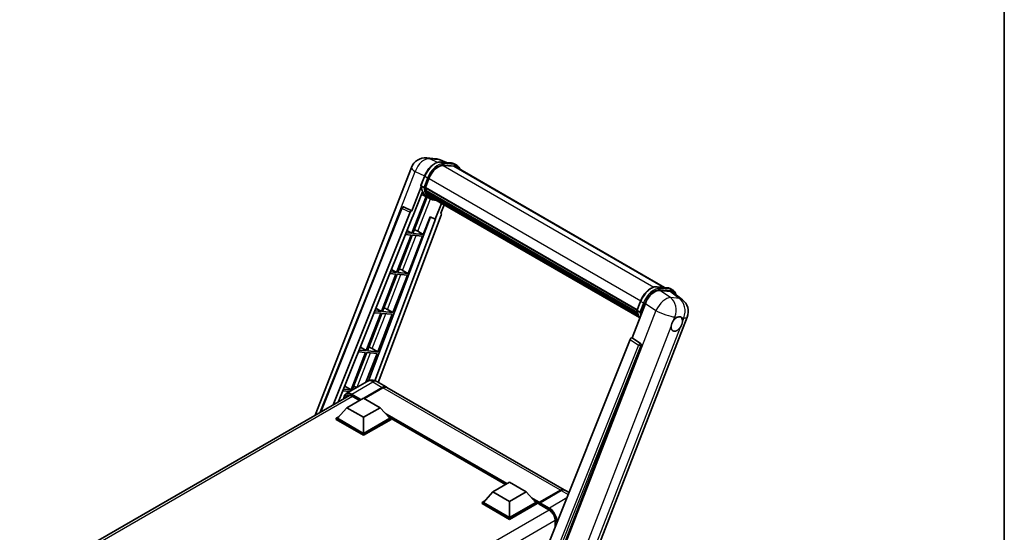
# Model space of a CAD drawing. Units: millimetres. Extents: x 0 to 8868, y 0 to 1686.
# Drawn here: x 1720 to 2346, y 486 to 812 of the extents above; entities that cross this region are included whole.
import ezdxf

# ---------------------------------------------------------------- set-up
doc = ezdxf.new("R2010")
doc.units = ezdxf.units.MM
doc.header["$LTSCALE"] = 6
for name, color, linetype, lineweight in [('Border (ISO)', 7, 'Continuous', 35), ('Visible (ISO)', 7, 'Continuous', 35), ('Visible Narrow (ISO)', 7, 'Continuous', 25)]:
    doc.layers.add(name, color=color, linetype=linetype, lineweight=lineweight)

# ---------------------------------------------------------------- blocks, each defined once
blk = doc.blocks.new('図面枠 tk図枠')
at = {"layer": 'Border (ISO)'}
blk.add_line((405.5, 289), (405.5, 8), dxfattribs=at)

msp = doc.modelspace()

# ---------------------------------------------------------------- linework, layer by layer
at = {"layer": 'Visible (ISO)'}
for p, q in [((1978.6863, 724.0182), (1984.355, 723.5119)), ((1991.2649, 721.0972), (1987.2263, 722.7977)), ((1987.6562, 721.4195), (1994.2698, 720.8288)), ((1997.7072, 719.3099), (1996.0102, 720.2897)), ((1907.7742, 560.4317), (1968.8823, 717.9288)), ((1995.7013, 718.7046), (1989.202, 719.2851)), ((1989.5968, 719.2691), (1996.2104, 718.6784)), ((1997.1072, 718.2707), (2129.8464, 641.6337)), ((1974.9529, 706.534), (1977.191, 712.3022)), ((1977.8708, 705.1156), (1980.0921, 710.8408)), ((1975.0843, 705.5725), (1969.2082, 690.4278)), ((1969.7028, 686.4238), (1975.9008, 702.3983)), ((1976.8123, 705.2937), (1975.1153, 706.2735)), ((1977.8116, 704.9287), (2112.4288, 627.2074)), ((1978.0607, 704.5773), (1977.8187, 704.717)), ((1977.8888, 705.1619), (2112.5168, 627.4344)), ((1978.7361, 702.3092), (1978.4187, 702.4924)), ((1978.4248, 702.64), (2112.8152, 625.0497)), ((1978.4468, 703.0827), (2112.6773, 625.5847)), ((1978.2144, 699.4936), (1969.1168, 676.0461)), ((1969.8517, 675.9805), (1978.8632, 699.2065)), ((1979.1211, 699.0924), (1975.2781, 700.7931)), ((1980.9182, 698.0537), (1979.2212, 699.0335)), ((1979.2752, 701.229), (2113.1987, 623.9082)), ((1979.8011, 700.4417), (1979.4178, 700.663)), ((1979.4262, 700.7384), (2113.4278, 623.3726)), ((1980.5927, 699.7418), (2113.6497, 622.9213)), ((1980.7853, 699.2818), (2113.9418, 622.4039)), ((1987.9895, 695.1225), (1984.1149, 685.1366)), ((1910.8762, 562.2226), (1962.7246, 692.1073)), ((1919.1839, 567.019), (1968.0459, 689.4227)), ((1963.9458, 692.8577), (1963.9831, 692.8543)), ((1969.2082, 690.4278), (1964.2085, 692.7926)), ((1969.1937, 690.4291), (1969.2082, 690.4278)), ((1987.5794, 688.7869), (1989.6627, 694.1565)), ((1922.6457, 569.0178), (1969.5194, 686.4402)), ((1980.957, 686.4662), (1941.6843, 582.2459)), ((1984.2984, 685.1202), (1945.5576, 582.3114)), ((1987.91, 687.6485), (1947.7941, 581.1906)), ((1969.5194, 686.4402), (1969.7028, 686.4238)), ((1976.4653, 675.3898), (1980.7902, 686.5365)), ((1980.7902, 686.5365), (1984.1149, 685.1366)), ((1984.1149, 685.1366), (1984.2984, 685.1202)), ((1987.5794, 688.7869), (1987.5939, 688.7856)), ((1987.7249, 688.7537), (1987.5887, 688.811)), ((1969.1168, 676.0461), (1965.4992, 676.3693)), ((1966.0916, 677.8533), (1969.1168, 676.0461)), ((1972.9807, 677.3708), (1976.4653, 675.3898)), ((1968.6926, 674.9527), (1959.4648, 651.1695)), ((1960.1997, 651.1039), (1969.4274, 674.887)), ((1965.0631, 675.2768), (1968.6926, 674.9527)), ((1966.8133, 650.5132), (1976.041, 674.2963)), ((1969.4274, 674.887), (1976.041, 674.2963)), ((1976.4653, 675.3898), (1969.8517, 675.9805)), ((1959.4648, 651.1695), (1955.5783, 651.5167)), ((1956.2148, 653.111), (1959.4648, 651.1695)), ((1963.3287, 652.4942), (1966.8133, 650.5132)), ((1959.0406, 650.0761), (1949.8128, 626.2929)), ((1950.5477, 626.2273), (1959.7754, 650.0104)), ((1955.1422, 650.4242), (1959.0406, 650.0761)), ((1957.1613, 625.6366), (1966.389, 649.4197)), ((1959.7754, 650.0104), (1966.389, 649.4197)), ((1966.8133, 650.5132), (1960.1997, 651.1039)), ((2125.1177, 642.056), (2131.7313, 641.4653)), ((2126.9512, 639.6889), (2133.6095, 639.0942)), ((2133.4717, 640.9262), (2135.1688, 639.9464)), ((2112.4145, 627.1705), (2114.6525, 632.9388)), ((2135.3799, 638.4159), (2141.2732, 633.8422)), ((1949.8128, 626.2929), (1945.6575, 626.6641)), ((1946.3379, 628.3687), (1949.8128, 626.2929)), ((1957.1613, 625.6366), (1950.5477, 626.2273)), ((1953.6767, 627.6176), (1957.1613, 625.6366)), ((2109.2154, 609.5946), (2117.7136, 631.4975)), ((2112.5768, 626.9101), (2114.2739, 625.9303)), ((1949.3886, 625.1995), (1940.1608, 601.4163)), ((1940.8957, 601.3507), (1950.1234, 625.1338)), ((1945.2214, 625.5717), (1949.3886, 625.1995)), ((1947.5093, 600.76), (1956.737, 624.5431)), ((1950.1234, 625.1338), (1956.737, 624.5431)), ((2070.7957, 433.2429), (2144.3374, 622.7857)), ((2108.0531, 608.5895), (2039.8255, 437.6737)), ((2109.2154, 609.5946), (2109.2009, 609.5959)), ((2114.5459, 605.9952), (2109.2154, 609.5946)), ((1940.1608, 601.4163), (1935.7366, 601.8115)), ((1936.4611, 603.6264), (1940.1608, 601.4163)), ((1947.5093, 600.76), (1940.8957, 601.3507)), ((1944.0247, 602.741), (1947.5093, 600.76)), ((2050.0831, 437.252), (2114.9565, 604.4535)), ((1939.7365, 600.3229), (1930.5088, 576.5397)), ((1931.2437, 576.4741), (1940.4714, 600.2572)), ((1935.3005, 600.7191), (1939.7365, 600.3229)), ((1939.9774, 581.3476), (1947.085, 599.6665)), ((1940.4714, 600.2572), (1947.085, 599.6665)), ((1930.5088, 576.5397), (1925.8157, 576.9589)), ((1926.5843, 578.8841), (1930.5088, 576.5397)), ((1940.8527, 581.853), (1927.4884, 574.1371)), ((1931.497, 576.4515), (1931.2437, 576.4741)), ((1938.5554, 571.233), (1950.3924, 578.0671)), ((1938.7251, 571.135), (1950.3924, 577.8711)), ((1950.8166, 577.8221), (1938.9797, 570.988)), ((1946.8527, 581.7341), (1952.7924, 578.3048)), ((2066.0709, 512.9034), (1953.2166, 578.0598)), ((1719.7797, 451.893), (1929.4662, 572.9556)), ((1925.3797, 575.8665), (1929.8, 575.4717)), ((1927.9064, 565.1338), (1938.513, 571.2575)), ((1931.1505, 572.4184), (1935.8371, 569.7126)), ((1938.513, 571.2575), (1949.1196, 565.1338)), ((1927.9064, 565.1338), (1921.8818, 558.3732)), ((1938.513, 559.01), (1927.9064, 565.1338)), ((1949.1196, 565.1338), (1938.513, 559.01)), ((1949.1196, 565.1338), (1955.1441, 558.3732)), ((1921.0333, 558.3732), (1922.781, 559.3822)), ((1921.0333, 557.6873), (1921.0333, 558.3732)), ((1938.513, 548.2813), (1921.0333, 558.3732)), ((1938.513, 547.5954), (1921.0333, 557.6873)), ((1938.513, 548.7712), (1921.8818, 558.3732)), ((1938.513, 559.01), (1938.513, 548.7712)), ((1955.1441, 558.3732), (1938.513, 548.7712)), ((1955.9927, 558.3732), (1938.513, 548.2813)), ((1955.9927, 557.6873), (1938.513, 547.5954)), ((1954.2449, 559.3822), (1955.9927, 558.3732)), ((1955.9927, 557.6873), (1955.9927, 558.3732)), ((2028.7903, 516.1895), (1955.9927, 558.2192)), ((1938.513, 547.5954), (1938.513, 548.2813)), ((2020.7354, 511.5389), (2031.342, 517.6626)), ((2031.342, 517.6626), (2041.9486, 511.5389)), ((2020.7354, 511.5389), (2014.7108, 504.7783)), ((2031.342, 505.4152), (2020.7354, 511.5389)), ((2041.9486, 511.5389), (2031.342, 505.4152)), ((2041.9486, 511.5389), (2047.9731, 504.7783)), ((2050.1566, 504.5237), (2063.733, 512.3621)), ((2050.349, 504.9743), (2063.6709, 512.6657)), ((2064.0951, 512.4207), (2050.7308, 504.7048)), ((2069.1473, 511.1273), (2066.4951, 512.6585)), ((2013.8623, 504.7783), (2015.61, 505.7874)), ((2013.8623, 504.0925), (2013.8623, 504.7783)), ((2031.342, 494.6864), (2013.8623, 504.7783)), ((2031.342, 494.0006), (2013.8623, 504.0925)), ((2031.342, 495.1763), (2014.7108, 504.7783)), ((2031.342, 505.4152), (2031.342, 495.1763)), ((2047.9731, 504.7783), (2031.342, 495.1763)), ((2048.8216, 504.7783), (2031.342, 494.6864)), ((2048.8216, 504.0925), (2031.342, 494.0006)), ((2047.0739, 505.7874), (2048.8216, 504.7783)), ((2048.8216, 504.0925), (2048.8216, 504.7783)), ((2050.0944, 503.8895), (2048.8216, 504.6244)), ((2050.0944, 504.0925), (2050.0944, 504.5334)), ((2050.0944, 503.8475), (2050.0944, 504.3864)), ((2050.1566, 503.7102), (2056.3084, 500.1584)), ((2050.523, 504.3889), (2050.3108, 504.5114)), ((2031.342, 494.0006), (2031.342, 494.6864)), ((2060.401, 493.0698), (2060.401, 489.2171))]:
    msp.add_line(p, q, dxfattribs=at)
for centre, radius, start, end in [((1977.8323, 714.4563), 9.6, 84.8960906, 158.7939769), ((1983.5009, 713.95), 9.6, 67.1663583, 84.8960906), ((1963.8391, 691.6624), 1.2, 84.8960906, 158.2387002), ((2135.3875, 626.2582), 9.6, 338.7939769, 52.1857522)]:
    msp.add_arc(centre, radius, start, end, dxfattribs=at)
for centre, major_axis, ratio, start_param, end_param in [((1986.1179, 710.3026), (4.92, 8.5217), 0.57735027, 0.26179939, 1.83259571), ((1992.3072, 709.9568), (4.8, 8.3138), 0.57735027, 0, 0.26179939), ((1992.7315, 709.7119), (4.92, 8.5217), 0.57735027, 6.06187086, 6.54498469), ((1992.3072, 709.9568), (4.92, 8.5217), 0.57735027, 6.06187086, 6.24005567), ((1989.0089, 716.9662), (-10.212, -17.6877), 0.57735027, 5.93096438, 6.30366314), ((1978.1676, 705.0419), (-0.258, -0.4469), 0.57735027, 4.87693346, 6.77119455), ((1991.1302, 715.7414), (-9.612, -16.6485), 0.57735027, 5.69863493, 5.7149654), ((1991.5545, 715.4965), (9.732, 16.8563), 0.57735027, 2.5543424, 2.68164536), ((1978.7808, 702.7531), (-0.258, -0.4469), 0.57735027, 4.74797851, 6.94572748), ((1991.1302, 715.7414), (-9.612, -16.6485), 0.57735027, 5.88216923, 5.89997857), ((1991.5545, 715.4965), (-9.732, -16.8563), 0.57735027, 5.87046798, 5.99777094), ((1979.7822, 700.8516), (-0.258, -0.4469), 0.57735027, 4.92251144, 7.1202604), ((1991.5545, 715.4965), (-9.732, -16.8563), 0.57735027, 6.0450009, 6.17230386), ((1991.1302, 715.7414), (-9.612, -16.6485), 0.57735027, 6.084277, 6.18156167), ((1980.717, 699.64), (-0.138, -0.239), 0.57735027, 4.61794393, 5.13932199), ((1981.1413, 699.395), (-0.258, -0.4469), 0.57735027, 5.09704436, 7.28961151), ((1980.717, 699.64), (-0.258, -0.4469), 0.57735027, 0.96529558, 1.00642621), ((1991.5545, 715.4965), (-9.732, -16.8563), 0.57735027, 6.22138854, 6.34498207), ((1991.1302, 715.7414), (-9.732, -16.8563), 0.57735027, 0.0217991, 0.06179676), ((1982.8168, 698.4277), (-0.258, -0.4469), 0.57735027, 5.2767591, 7.28961151), ((1982.3925, 698.6726), (-0.258, -0.4469), 0.57735027, 0.96529558, 1.00642621), ((1963.8542, 691.6611), (0.1552, 1.1904), 0.73761003, 6.04950114, 6.31311409), ((1968.7734, 689.3309), (0.5952, 1.0447), 0.5794272, 0.25896112, 1.80620149), ((1987.1625, 687.6885), (-0.6092, -1.0418), 0.57511278, 1.85878508, 3.40602546), ((1970.3457, 677.4549), (-4.4498, 1.801), 0.22135844, 4.17094547, 4.70044469), ((1960.6937, 652.5783), (-4.4498, 1.801), 0.22135844, 4.17094547, 4.70044469), ((2123.5889, 630.9037), (-4.7613, -8.3573), 0.57952204, 3.40056789, 4.96376802), ((2130.1576, 630.317), (4.8747, 8.3341), 0.57513686, 6.20770977, 6.54772141), ((1951.0417, 627.7017), (-4.4498, 1.801), 0.22135844, 4.17094547, 4.70044469), ((2137.705, 618.3746), (2.55, 4.4167), 0.57735027, 0.6952205, 1.3991746), ((2137.705, 618.3746), (2.55, 4.4167), 0.57735027, 5.40760948, 6.11156358), ((2137.705, 618.3746), (-2.55, -4.4167), 0.57735027, 5.40760948, 7.68235991), ((2108.7805, 608.4978), (-0.5952, -1.0447), 0.5794272, 3.40055377, 4.94779415), ((1941.3897, 602.8251), (-4.4498, 1.801), 0.22135844, 4.17094547, 4.70044469), ((2114.0437, 604.9491), (-0.0322, -1.2003), 0.83822063, 1.16770984, 2.6512397), ((1931.7377, 577.9485), (-4.4498, 1.801), 0.22135844, 4.23013152, 4.70044469), ((1950.3924, 574.1479), (2.4, 4.1569), 0.57735027, 6.19468146, 7.06858347), ((1950.3924, 574.1479), (2.28, 3.9491), 0.57735027, 0.1985475, 0.78539816), ((1950.8166, 573.9029), (2.4, 4.1569), 0.57735027, 0, 0.78539816), ((2063.6709, 508.7465), (2.4, 4.1569), 0.57735027, 6.19468146, 7.06858347), ((2064.0951, 508.5016), (2.4, 4.1569), 0.57735027, 0, 0.78539816), ((2050.349, 504.6803), (0.18, 0.3118), 0.57735027, 0.78539816, 2.35619449), ((2050.3066, 504.2639), (-0.15, 0.2598), 0.57735027, 6.14128825, 7.06858347), ((2050.3066, 503.97), (-0.15, -0.2598), 0.57735027, 5.49778714, 6.28318531), ((2050.7308, 504.4599), (-0.15, -0.2598), 0.57735027, 3.92699082, 5.29642922)]:
    msp.add_ellipse(centre, major_axis=major_axis, ratio=ratio, start_param=start_param, end_param=end_param, dxfattribs=at)
for points, knots in [([(1977.191, 712.3022), (1977.5823, 713.311), (1978.0797, 714.3071), (1979.2405, 716.1842), (1979.9038, 717.0648), (1981.3374, 718.6295), (1982.1074, 719.3134), (1983.6905, 720.4196), (1984.5035, 720.8421), (1986.1107, 721.3755), (1986.9065, 721.4864), (1987.6562, 721.4195)], [6.28318531, 6.28318531, 6.28318531, 6.28318531, 6.59734457, 6.59734457, 6.91150384, 6.91150384, 7.2256631, 7.2256631, 7.53982237, 7.53982237, 7.85398163, 7.85398163, 7.85398163, 7.85398163]), ([(1994.2698, 720.8288), (1994.3947, 720.8176), (1994.5183, 720.8015), (1994.7624, 720.7594), (1994.8828, 720.7334), (1995.12, 720.6714), (1995.2367, 720.6354), (1995.4658, 720.5534), (1995.5781, 720.5075), (1995.798, 720.4058), (1995.9054, 720.3501), (1996.0102, 720.2897)], [1.570796327, 1.570796327, 1.570796327, 1.570796327, 1.623156204, 1.623156204, 1.675516082, 1.675516082, 1.727875959, 1.727875959, 1.780235837, 1.780235837, 1.832595715, 1.832595715, 1.832595715, 1.832595715]), ([(1999.7048, 716.771), (1999.5364, 717.248), (1999.316, 717.6857), (1998.6836, 718.5854), (1998.2308, 719.0076), (1997.7072, 719.3099)], [3.991574901, 3.991574901, 3.991574901, 3.991574901, 4.188790205, 4.188790205, 4.450589593, 4.450589593, 4.450589593, 4.450589593]), ([(1974.9529, 706.534), (1974.9461, 706.5165), (1974.9431, 706.4983), (1974.946, 706.4443), (1974.962, 706.4079), (1975.0211, 706.3373), (1975.0628, 706.3038), (1975.1153, 706.2735)], [-0.047751254, -0.047751254, -0.047751254, -0.047751254, -0.0376220805, -0.0376220805, -0.0185556094, -0.0185556094, 0, 0, 0, 0]), ([(1979.2212, 699.0335), (1978.7513, 699.3048), (1978.3123, 699.6292), (1977.506, 700.3756), (1977.1389, 700.7975), (1976.4826, 701.7278), (1976.1936, 702.2362), (1975.6966, 703.3284), (1975.4886, 703.9123), (1975.155, 705.145), (1975.0293, 705.7939), (1974.945, 706.4699)], [4.974188368, 4.974188368, 4.974188368, 4.974188368, 5.104549002, 5.104549002, 5.234909635, 5.234909635, 5.365270269, 5.365270269, 5.495630902, 5.495630902, 5.625991536, 5.625991536, 5.625991536, 5.625991536]), ([(1976.8123, 705.2937), (1976.8648, 705.2634), (1976.9267, 705.237), (1977.0647, 705.1939), (1977.1395, 705.1779), (1977.295, 705.1584), (1977.3743, 705.1558), (1977.4907, 705.163), (1977.5309, 705.1678), (1977.6066, 705.1819), (1977.6418, 705.1911), (1977.6748, 705.2025), (1977.6757, 705.2029), (1977.6767, 705.2032)], [-0.0807455701, -0.0807455701, -0.0807455701, -0.0807455701, -0.0621538264, -0.0621538264, -0.0430502261, -0.0430502261, -0.0228675214, -0.0228675214, -0.011463002, -0.011463002, 0, 0, 0.0003347789, 0.0003347789, 0.0003347789, 0.0003347789]), ([(1980.9182, 698.0537), (1981.7643, 697.5652), (1982.71, 697.2508), (1984.0251, 697.0777), (1984.3383, 697.054), (1984.6563, 697.0469)], [1.308996939, 1.308996939, 1.308996939, 1.308996939, 1.543772585, 1.543772585, 1.615404026, 1.615404026, 1.615404026, 1.615404026]), ([(2114.6525, 632.9388), (2115.0439, 633.9475), (2115.5413, 634.9436), (2116.7021, 636.8207), (2117.3653, 637.7014), (2118.7989, 639.2661), (2119.569, 639.95), (2121.1521, 641.0561), (2121.965, 641.4786), (2123.5723, 642.0121), (2124.368, 642.123), (2125.1177, 642.056)], [3.14159265, 3.14159265, 3.14159265, 3.14159265, 3.45575192, 3.45575192, 3.76991118, 3.76991118, 4.08407045, 4.08407045, 4.39822972, 4.39822972, 4.71238898, 4.71238898, 4.71238898, 4.71238898]), ([(2131.7313, 641.4653), (2131.8563, 641.4542), (2131.9799, 641.4381), (2132.224, 641.396), (2132.3444, 641.3699), (2132.5815, 641.3079), (2132.6982, 641.2719), (2132.9273, 641.19), (2133.0397, 641.144), (2133.2595, 641.0424), (2133.367, 640.9867), (2133.4717, 640.9262)], [4.71238898, 4.71238898, 4.71238898, 4.71238898, 4.764748858, 4.764748858, 4.817108736, 4.817108736, 4.869468613, 4.869468613, 4.921828491, 4.921828491, 4.974188368, 4.974188368, 4.974188368, 4.974188368]), ([(2137.3192, 636.9109), (2137.3178, 636.9161), (2137.3164, 636.9212), (2137.1365, 637.5927), (2136.8665, 638.1956), (2136.1451, 639.2219), (2135.6924, 639.6441), (2135.1688, 639.9464)], [7.066557063, 7.066557063, 7.066557063, 7.066557063, 7.068583471, 7.068583471, 7.330382858, 7.330382858, 7.592182246, 7.592182246, 7.592182246, 7.592182246]), ([(2112.4145, 627.1705), (2112.4077, 627.1531), (2112.4047, 627.1349), (2112.4076, 627.0809), (2112.4235, 627.0444), (2112.4826, 626.9738), (2112.5244, 626.9404), (2112.5768, 626.9101)], [-0.047751254, -0.047751254, -0.047751254, -0.047751254, -0.0376220805, -0.0376220805, -0.0185556094, -0.0185556094, 0, 0, 0, 0]), ([(2114.0924, 622.1645), (2113.8375, 622.5557), (2113.6087, 622.9748), (2113.1581, 623.9649), (2112.9502, 624.5488), (2112.6166, 625.7816), (2112.4909, 626.4304), (2112.4066, 627.1065)], [2.117683077, 2.117683077, 2.117683077, 2.117683077, 2.223677615, 2.223677615, 2.354038249, 2.354038249, 2.484398882, 2.484398882, 2.484398882, 2.484398882]), ([(2115.1382, 625.8397), (2115.1373, 625.8394), (2115.1364, 625.8391), (2115.1034, 625.8276), (2115.0681, 625.8184), (2114.9925, 625.8043), (2114.9523, 625.7995), (2114.8359, 625.7923), (2114.7566, 625.7949), (2114.6011, 625.8144), (2114.5263, 625.8304), (2114.3883, 625.8735), (2114.3264, 625.9), (2114.2739, 625.9303)], [-0.0003347789, -0.0003347789, -0.0003347789, -0.0003347789, 0, 0, 0.011463002, 0.011463002, 0.0228675214, 0.0228675214, 0.0430502261, 0.0430502261, 0.0621538264, 0.0621538264, 0.0807455701, 0.0807455701, 0.0807455701, 0.0807455701]), ([(2134.1134, 616.676), (2134.1206, 616.7721), (2134.1302, 616.8697), (2134.2103, 617.5233), (2134.3627, 618.1146), (2134.7846, 619.202), (2135.0839, 619.775), (2135.4984, 620.3961), (2135.5626, 620.4886), (2135.6279, 620.5795)], [4.535339596, 4.535339596, 4.535339596, 4.535339596, 4.561894963, 4.561894963, 4.711051305, 4.711051305, 4.860207647, 4.860207647, 4.886763014, 4.886763014, 4.886763014, 4.886763014]), ([(2138.0297, 622.7093), (2138.1093, 622.747), (2138.1886, 622.7817), (2138.7093, 622.9898), (2139.1345, 623.0593), (2139.8652, 622.994), (2140.2225, 622.8546), (2140.5584, 622.57), (2140.607, 622.5239), (2140.653, 622.475)], [4.535339596, 4.535339596, 4.535339596, 4.535339596, 4.561894963, 4.561894963, 4.711051305, 4.711051305, 4.860207647, 4.860207647, 4.886763014, 4.886763014, 4.886763014, 4.886763014]), ([(2141.2966, 620.0732), (2141.2894, 619.9772), (2141.2792, 619.8798), (2141.1939, 619.2293), (2141.0308, 618.6441), (2140.6089, 617.5568), (2140.3203, 616.9776), (2139.911, 616.3534), (2139.8474, 616.2606), (2139.782, 616.1697)], [4.535339596, 4.535339596, 4.535339596, 4.535339596, 4.561894963, 4.561894963, 4.711051305, 4.711051305, 4.860207647, 4.860207647, 4.886763014, 4.886763014, 4.886763014, 4.886763014]), ([(1946.8527, 581.7341), (1946.5753, 581.8942), (1946.2758, 582.0424), (1945.6213, 582.3006), (1945.2661, 582.4107), (1944.4928, 582.567), (1944.0741, 582.613), (1943.1848, 582.6032), (1942.7138, 582.5464), (1941.767, 582.2987), (1941.2925, 582.1069), (1940.8527, 581.853)], [3.141592654, 3.141592654, 3.141592654, 3.141592654, 3.298672286, 3.298672286, 3.455751919, 3.455751919, 3.612831552, 3.612831552, 3.769911184, 3.769911184, 3.926990817, 3.926990817, 3.926990817, 3.926990817]), ([(1925.9119, 570.9035), (1925.9186, 571.1465), (1925.9388, 571.3824), (1926.015, 571.8936), (1926.0787, 572.164), (1926.2488, 572.6704), (1926.3553, 572.9066), (1926.6106, 573.3376), (1926.7594, 573.5326), (1927.0961, 573.8734), (1927.2842, 574.0192), (1927.4884, 574.1371)], [1.602386081, 1.602386081, 1.602386081, 1.602386081, 1.727875959, 1.727875959, 1.884955592, 1.884955592, 2.042035225, 2.042035225, 2.199114858, 2.199114858, 2.35619449, 2.35619449, 2.35619449, 2.35619449]), ([(1928.4505, 572.7155), (1928.584, 572.7926), (1928.728, 572.8517), (1929.0373, 572.9325), (1929.2026, 572.9544), (1929.5528, 572.9582), (1929.7376, 572.9402), (1930.1224, 572.8624), (1930.3223, 572.8026), (1930.7312, 572.6413), (1930.9401, 572.5398), (1931.1505, 572.4184)], [2.35619449, 2.35619449, 2.35619449, 2.35619449, 2.513274123, 2.513274123, 2.670353756, 2.670353756, 2.827433388, 2.827433388, 2.984513021, 2.984513021, 3.141592654, 3.141592654, 3.141592654, 3.141592654]), ([(2063.733, 512.3621), (2063.9025, 512.46), (2064.0734, 512.5433), (2064.4149, 512.678), (2064.5855, 512.7294), (2064.8361, 512.78), (2064.9173, 512.7925), (2064.9979, 512.8008)], [1.570796327, 1.570796327, 1.570796327, 1.570796327, 1.727875959, 1.727875959, 1.884955592, 1.884955592, 1.96090463, 1.96090463, 1.96090463, 1.96090463]), ([(2050.1793, 504.5334), (2050.1905, 504.5366), (2050.2032, 504.5384), (2050.2467, 504.5384), (2050.2804, 504.5289), (2050.3108, 504.5114)], [0.0412271589, 0.0412271589, 0.0412271589, 0.0412271589, 0.0460164086, 0.0460164086, 0.0567710401, 0.0567710401, 0.0567710401, 0.0567710401]), ([(2056.3084, 500.1584), (2056.725, 499.9179), (2057.1469, 499.5986), (2057.9559, 498.8311), (2058.3429, 498.3826), (2059.0403, 497.4008), (2059.3503, 496.8674), (2059.8601, 495.7722), (2060.0596, 495.2105), (2060.3282, 494.1198), (2060.3977, 493.5909), (2060.401, 493.0936), (2060.401, 493.0817), (2060.401, 493.0698)], [0, 0, 0, 0, 0.31107929, 0.31107929, 0.6234698, 0.6234698, 0.93705488, 0.93705488, 1.25066041, 1.25066041, 1.56309811, 1.56309811, 1.57079633, 1.57079633, 1.57079633, 1.57079633])]:
    msp.add_open_spline(points, degree=3, knots=knots, dxfattribs=at)
at = {"layer": 'Visible Narrow (ISO)'}
for p, q in [((1980.6218, 723.5124), (1986.2905, 723.0061)), ((1985.5456, 721.1835), (1980.6218, 723.5124)), ((1986.2905, 723.0061), (1990.7054, 721.1471)), ((1987.8149, 721.3686), (1994.4285, 720.7779)), ((1989.512, 720.3888), (1987.8149, 721.3686)), ((1996.1256, 719.7981), (1989.512, 720.3888)), ((1996.1256, 719.7981), (1994.4285, 720.7779)), ((1950.3441, 661.0931), (1971.3842, 715.3209)), ((1971.3842, 715.3209), (1977.2818, 712.5315)), ((1989.1082, 719.2835), (2123.1903, 641.8712)), ((1989.7241, 719.5971), (1996.3377, 719.0064)), ((1995.7013, 718.7046), (2129.0724, 641.7028)), ((1975.1153, 706.2735), (1977.3829, 712.118)), ((1979.08, 711.1382), (1976.8123, 705.2937)), ((1979.08, 711.1382), (1977.3829, 712.118)), ((1977.6767, 705.2032), (1979.8717, 710.8605)), ((1980.115, 710.8993), (2114.7445, 633.1709)), ((1972.9807, 677.3708), (1980.9898, 698.0129)), ((1911.4516, 562.5548), (1963.04, 691.788)), ((1963.04, 691.788), (1968.0459, 689.4227)), ((1969.1937, 690.4291), (1964.1878, 692.7944)), ((1964.1878, 692.7944), (1964.2085, 692.7926)), ((1987.581, 688.7911), (1987.5939, 688.7856)), ((1963.3287, 652.4942), (1971.9303, 674.6635)), ((1953.6767, 627.6176), (1962.2783, 649.7869)), ((2125.2765, 642.0051), (2131.8901, 641.4144)), ((2125.2765, 642.0051), (2126.9735, 641.0253)), ((2133.6916, 635.1375), (2126.9512, 639.6889)), ((2133.5872, 640.4346), (2126.9735, 641.0253)), ((2127.1857, 640.2337), (2133.7993, 639.6429)), ((2131.8901, 641.4144), (2133.5872, 640.4346)), ((2133.6095, 639.0942), (2139.3603, 634.6312)), ((2112.5768, 626.9101), (2114.8445, 632.7545)), ((2114.8445, 632.7545), (2116.5415, 631.7747)), ((2139.3603, 634.6312), (2133.6916, 635.1375)), ((2124.454, 626.946), (2050.7063, 436.8722)), ((2116.5415, 631.7747), (2114.2739, 625.9303)), ((2115.1382, 625.8397), (2117.3332, 631.497)), ((2117.7136, 631.4975), (2124.454, 626.946)), ((1944.0247, 602.741), (1952.6263, 624.9103)), ((2135.6279, 620.5795), (2136.507, 622.8453)), ((2136.507, 622.8453), (2138.0297, 622.7093)), ((2140.653, 622.475), (2142.1757, 622.339)), ((2142.1757, 622.339), (2141.2966, 620.0732)), ((2063.0963, 433.6401), (2134.1134, 616.676)), ((2139.782, 616.1697), (2068.7649, 433.1338)), ((2108.0531, 608.5895), (2113.3774, 604.9907)), ((2114.5252, 605.9971), (2109.2009, 609.5959)), ((2113.3774, 604.9907), (2045.2947, 434.438)), ((2047.2279, 434.9936), (2114.8771, 604.4606)), ((2114.5459, 605.9952), (2114.5252, 605.9971)), ((2114.8771, 604.4606), (2114.9565, 604.4535)), ((1934.4964, 578.1831), (1942.9743, 600.0337)), ((1931.0884, 573.7805), (1944.4527, 581.4963)), ((1950.6045, 577.7486), (1938.9372, 571.0125)), ((1944.4527, 581.4963), (1950.3924, 578.0671)), ((1950.6045, 577.7486), (1950.3924, 577.8711)), ((2063.6709, 512.6657), (1950.8166, 577.8221)), ((1931.4248, 572.26), (1721.5019, 451.061)), ((1930.8762, 573.413), (1936.5614, 570.1307)), ((1936.9856, 570.3757), (1931.0884, 573.7805)), ((1935.925, 569.7633), (1931.0884, 572.5557)), ((2029.857, 516.8053), (1952.2667, 561.6021)), ((2029.3479, 516.5114), (1953.3458, 560.3912)), ((2028.9661, 516.2909), (1954.155, 559.4831)), ((2050.349, 504.9743), (2045.0957, 508.0073)), ((2050.3108, 504.5114), (2063.883, 512.3473)), ((2067.7736, 507.6859), (2056.6705, 501.2756)), ((2063.883, 512.3473), (2063.9254, 512.3228)), ((2064.0951, 512.4207), (2068.6206, 509.8079)), ((2050.0944, 504.5334), (2046.1747, 506.7964)), ((2050.0944, 504.0925), (2046.984, 505.8883)), ((2056.2463, 500.2958), (2050.0944, 503.8475)), ((2050.1793, 504.5334), (2056.4584, 500.9081)), ((2056.6705, 501.2756), (2050.7308, 504.7048)), ((2056.5739, 499.995), (1846.6549, 378.7982)), ((2060.3923, 493.3814), (1850.6488, 372.2859)), ((2060.4889, 489.4372), (2060.4889, 492.9473)), ((2061.3374, 492.4574), (2061.3374, 491.5629))]:
    msp.add_line(p, q, dxfattribs=at)
for centre, major_axis, ratio, start_param, end_param in [((1977.8323, 714.4563), (4.1047, 8.6782), 0.65980777, 0.21484297, 1.7780431), ((1983.9965, 711.5273), (5.4, 9.3531), 0.57735027, 0.26179939, 1.83259571), ((1977.8323, 714.4563), (0.854, 9.5619), 0.78867513, 6.01957236, 6.28318531), ((1985.6936, 710.5475), (5.4, 9.3531), 0.57735027, 0.26179939, 1.83259571), ((1983.5009, 713.95), (0.854, 9.5619), 0.78867513, 6.01957236, 6.28318531), ((1983.5009, 713.95), (3.7253, 8.8477), 0.52285182, 0, 0.18906056), ((1987.6028, 720.8219), (0.0534, 0.5976), 0.78867513, 5.9323059, 6.28318531), ((1989.2998, 719.8421), (0.0534, 0.5976), 0.78867513, 4.36150957, 5.9323059), ((1994.2164, 720.2312), (0.0534, 0.5976), 0.78867513, 5.9323059, 6.28318531), ((1990.6102, 710.9366), (5.4, 9.3531), 0.57735027, 0, 0.26179939), ((1977.8323, 714.4563), (-8.9499, 3.4725), 0.21132487, 0, 0.85161555), ((1986.1179, 710.3026), (5.1, 8.8335), 0.57735027, 0.26179939, 1.83259571), ((1995.9135, 719.2514), (0.0534, 0.5976), 0.78867513, 4.36150957, 5.9323059), ((1992.3072, 709.9568), (5.4, 9.3531), 0.57735027, 0, 0.26179939), ((1992.7315, 709.7119), (5.1, 8.8335), 0.57735027, 5.93848413, 6.54498469), ((1977.7503, 712.0852), (-0.5594, 0.217), 0.21132487, 0, 0.93888201), ((1979.4474, 711.1054), (0.5594, -0.217), 0.21132487, 4.08047467, 5.65127099), ((1989.4332, 716.7212), (-10.212, -17.6877), 0.57735027, 5.62896416, 6.28318531), ((1991.1302, 715.7414), (-10.212, -17.6877), 0.57735027, 5.62896416, 6.28318531), ((1991.5545, 715.4965), (-9.912, -17.1681), 0.57735027, 5.63917515, 6.48369071), ((1963.8391, 691.6624), (-1.1145, 0.4449), 0.19861581, 0, 0.8536021), ((1963.8391, 691.6624), (0.5127, 1.085), 0.65879397, 0.21458513, 1.76182551), ((1963.8391, 691.6624), (0.1068, 1.1952), 0.78867513, 6.01957236, 6.28318531), ((2121.4581, 632.1638), (5.4, 9.3531), 0.57735027, 0.26179939, 1.83259571), ((2123.1552, 631.184), (5.4, 9.3531), 0.57735027, 0.26179939, 1.83259571), ((2123.5794, 630.9391), (5.1, 8.8335), 0.57735027, 0.26179939, 1.83259571), ((2125.0643, 641.4584), (0.0534, 0.5976), 0.78867513, 5.9323059, 6.28318531), ((2126.7614, 640.4786), (0.0534, 0.5976), 0.78867513, 4.36150957, 5.9323059), ((2131.678, 640.8677), (0.0534, 0.5976), 0.78867513, 5.9323059, 6.28318531), ((2128.0717, 631.5731), (5.4, 9.3531), 0.57735027, 0, 0.26179939), ((2133.375, 639.8879), (0.0534, 0.5976), 0.78867513, 4.36150957, 5.9323059), ((2129.7688, 630.5933), (5.4, 9.3531), 0.57735027, 0, 0.26179939), ((2130.193, 630.3484), (5.1, 8.8335), 0.57735027, 5.86317441, 6.54498469), ((2115.2119, 632.7217), (-0.5594, 0.217), 0.21132487, 0, 0.93888201), ((2129.7188, 626.7645), (5.3722, 7.9561), 0.48615458, 0.3031075, 1.86630763), ((2129.7188, 626.7645), (0.854, 9.5619), 0.78867513, 4.36150957, 5.84503943), ((2135.3875, 626.2582), (-0.854, -9.5619), 0.78867513, 1.21991692, 2.70344678), ((2135.3875, 626.2582), (5.8858, 7.584), 0.62311053, 0, 0.34001164), ((2126.8947, 637.3577), (-10.212, -17.6877), 0.57735027, 5.62896416, 5.98192027), ((2116.909, 631.7419), (0.5594, -0.217), 0.21132487, 4.08047467, 5.65127099), ((2129.7188, 626.7645), (8.9499, -3.4725), 0.21132487, 4.16774113, 5.65127099), ((2128.5918, 636.3779), (-10.212, -17.6877), 0.57735027, 5.62896416, 5.77753779), ((2129.016, 636.133), (9.912, 17.1681), 0.57735027, 2.4975825, 2.54520482), ((2135.3875, 626.2582), (8.9499, -3.4725), 0.21132487, 5.65127099, 6.28318531), ((2114.0286, 604.9505), (0.672, 0.9942), 0.48730512, 0.3033371, 1.85057748), ((2114.0286, 604.9505), (1.1145, -0.4449), 0.19861581, 4.16972768, 5.65325754), ((2114.0286, 604.9505), (0.1068, 1.1952), 0.78867513, 4.36150957, 5.84503943), ((1944.4527, 575.6176), (-3.6, 6.2354), 0.57735027, 5.49778714, 6.28318531), ((1944.4527, 577.5772), (2.4, 4.1569), 0.57735027, 0, 0.78539816), ((1950.6045, 574.0254), (-2.28, -3.9491), 0.57735027, 3.70497835, 3.92699082), ((1950.6045, 577.5037), (0.15, -0.2598), 0.57735027, 2.17206054, 2.35619449), ((1930.8762, 567.7792), (-3.45, 5.9756), 0.57735027, 5.49778714, 7.00309553), ((1931.0884, 567.6567), (-3, 5.1962), 0.57735027, 5.49778714, 6.73421212), ((1931.0884, 567.9017), (-3.6, 6.2354), 0.57735027, 5.49778714, 6.28318531), ((1931.3005, 567.7792), (-2.85, 4.9363), 0.57735027, 0, 0.32588296), ((1931.0884, 573.5355), (0.15, 0.2598), 0.57735027, 0.78539816, 2.35619449), ((1931.3005, 572.6782), (-0.15, -0.2598), 0.57735027, 5.49778714, 6.28318531), ((2063.883, 512.1023), (-0.15, 0.2598), 0.57735027, 5.49778714, 6.28318531), ((2063.883, 508.624), (2.28, 3.9491), 0.57735027, 0.5633857, 0.78539816), ((2056.6705, 501.0306), (0.15, 0.2598), 0.57735027, 0.78539816, 2.35619449), ((2056.6705, 495.3968), (-3.6, 6.2354), 0.57735027, 3.95460277, 5.49778714), ((2056.4584, 500.4182), (-0.15, -0.2598), 0.57735027, 5.49778714, 6.28318531), ((2056.2463, 495.3968), (-3, 5.1962), 0.57735027, 3.92699082, 5.49778714), ((2056.4584, 495.2743), (3.45, -5.9756), 0.57735027, 0.78539816, 2.35619449), ((2060.701, 493.0698), (-0.3, 0), 0.57735027, 0, 0.78539816), ((2061.5496, 492.5799), (0.3, 0), 0.57735027, 3.92699082, 5.16696633)]:
    msp.add_ellipse(centre, major_axis=major_axis, ratio=ratio, start_param=start_param, end_param=end_param, dxfattribs=at)

# ---------------------------------------------------------------- block references
at = {"xscale": 6, "yscale": 6, "zscale": 6}
msp.add_blockref('図面枠 tk図枠', (-87, -48), dxfattribs=at)

doc.saveas('drawing.dxf')
